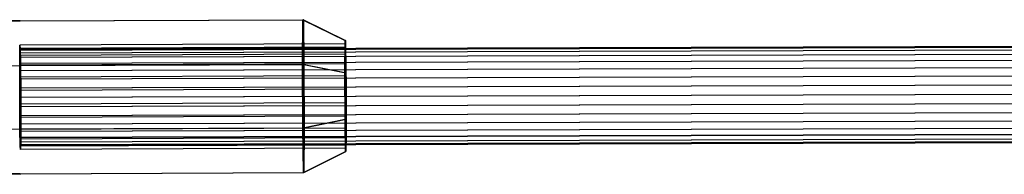
# Model space of a CAD drawing. Extents: x -3050 to 3050, y -1886 to 1880.
# Drawn here: x -943 to -779, y -171 to -146 of the extents above; entities that cross this region are included whole.
import ezdxf

# ---------------------------------------------------------------- set-up
doc = ezdxf.new("R2010")
doc.units = 0

msp = doc.modelspace()

# ---------------------------------------------------------------- linework, layer by layer
at = {"color": 0}
for p, q in [((-942.616707, -145.894715, 526.84852), (-964.615501, -145.982877, 526.635677)), ((-964.615501, -145.982877, 1303.364323), (-942.616707, -145.894715, 1303.15148)), ((-942.718522, -145.894919, 537.371821), (-895.721099, -145.706572, 537.826531)), ((-942.718522, -145.894919, 1292.628179), (-895.721099, -145.706572, 1292.173469)), ((-942.616707, -145.894715, 526.84852), (-895.619284, -145.706368, 527.303229)), ((-942.616707, -145.894715, 1303.15148), (-895.619284, -145.706368, 1302.696771)), ((-895.721099, -145.706572, 537.826531), (-895.763272, -153.148103, 545.267773)), ((-895.763272, -153.148103, 1284.732227), (-895.721099, -145.706572, 1292.173469)), ((-895.619284, -145.706368, 527.303229), (-895.721099, -145.706572, 537.826531)), ((-895.721099, -145.706572, 1292.173469), (-895.619284, -145.706368, 1302.696771)), ((-895.721099, -145.706572, 537.826531), (-888.693715, -149.143013, 536.459325)), ((-895.721099, -145.706572, 1292.173469), (-888.693715, -149.143013, 1293.540675)), ((-895.51747, -153.14761, 519.862275), (-895.619284, -145.706368, 527.303229)), ((-895.619284, -145.706368, 527.303229), (-888.619668, -149.142865, 528.806014)), ((-895.619284, -145.706368, 1302.696771), (-895.51747, -153.14761, 1310.137725)), ((-895.619284, -145.706368, 1302.696771), (-888.619668, -149.142865, 1301.193986)), ((-942.69606, -151.656376, 537.436695), (-942.662522, -149.923008, 533.252299)), ((-942.662522, -149.923008, 1296.747701), (-942.69606, -151.656376, 1292.563305)), ((-888.665482, -149.706609, 533.774731), (-942.662522, -149.923008, 533.252299)), ((-888.665482, -149.706609, 1296.225269), (-942.662522, -149.923008, 1296.747701)), ((-942.662522, -149.923008, 533.252299), (-942.616707, -150.514112, 528.761937)), ((-942.616707, -150.514112, 1301.238063), (-942.662522, -149.923008, 1296.747701)), ((-750.185792, -150.222339, 534.949314), (-942.662168, -150.791411, 533.575453)), ((-750.185792, -150.222339, 1295.050686), (-942.662168, -150.791411, 1296.424547)), ((-750.127976, -150.068466, 533.388966), (-942.647684, -150.637666, 532.014795)), ((-750.127976, -150.068466, 1296.611034), (-942.647684, -150.637666, 1297.985205)), ((-750.065241, -150.222015, 531.82865), (-942.631969, -150.791354, 530.454143)), ((-942.631969, -150.791354, 1299.545857), (-750.065241, -150.222015, 1298.17135)), ((-942.616707, -150.514112, 528.761937), (-888.619668, -150.297714, 529.284369)), ((-888.619668, -150.297714, 1300.715631), (-942.616707, -150.514112, 1301.238063)), ((-888.724386, -154.555035, 541.871137), (-888.693715, -149.143013, 536.459325)), ((-888.693715, -149.143013, 1293.540675), (-888.724386, -154.555035, 1288.128863)), ((-888.699021, -151.439977, 537.959127), (-888.665482, -149.706609, 533.774731)), ((-888.665482, -149.706609, 1296.225269), (-888.699021, -151.439977, 1292.040873)), ((-888.693715, -149.143013, 536.459325), (-888.619668, -149.142865, 528.806014)), ((-888.619668, -149.142865, 1301.193986), (-888.693715, -149.143013, 1293.540675)), ((-888.665482, -149.706609, 533.774731), (-888.619668, -150.297714, 529.284369)), ((-888.619668, -150.297714, 1300.715631), (-888.665482, -149.706609, 1296.225269)), ((-888.619668, -149.142865, 528.806014), (-888.545622, -154.554677, 523.394412)), ((-888.545622, -154.554677, 1306.605588), (-888.619668, -149.142865, 1301.193986)), ((-888.619668, -150.297714, 529.284369), (-888.573854, -153.054906, 525.691229)), ((-888.573854, -153.054906, 1304.308771), (-888.619668, -150.297714, 1300.715631)), ((-942.708336, -155.249762, 540.193919), (-942.69606, -151.656376, 537.436695)), ((-942.69606, -151.656376, 1292.563305), (-942.708336, -155.249762, 1289.806081)), ((-888.699021, -151.439977, 537.959127), (-942.69606, -151.656376, 537.436695)), ((-888.699021, -151.439977, 1292.040873), (-942.69606, -151.656376, 1292.563305)), ((-942.685281, -151.985979, 536.459188), (-942.693023, -152.980896, 537.671445)), ((-942.693023, -152.980896, 1292.328555), (-942.685281, -151.985979, 1293.540812)), ((-942.674863, -151.24668, 535.07614), (-942.685281, -151.985979, 536.459188)), ((-942.685281, -151.985979, 1293.540812), (-942.674863, -151.24668, 1294.92386)), ((-750.278057, -151.417112, 537.832556), (-942.685281, -151.985979, 536.459188)), ((-750.278057, -151.417112, 1292.167444), (-942.685281, -151.985979, 1293.540812)), ((-750.236468, -150.677721, 536.449731), (-942.674863, -151.24668, 535.07614)), ((-750.236468, -150.677721, 1293.550269), (-942.674863, -151.24668, 1294.92386)), ((-942.662168, -150.791411, 533.575453), (-942.674863, -151.24668, 535.07614)), ((-942.674863, -151.24668, 1294.92386), (-942.662168, -150.791411, 1296.424547)), ((-942.647684, -150.637666, 532.014795), (-942.662168, -150.791411, 533.575453)), ((-942.662168, -150.791411, 1296.424547), (-942.647684, -150.637666, 1297.985205)), ((-942.631969, -150.791354, 530.454143), (-942.647684, -150.637666, 532.014795)), ((-942.647684, -150.637666, 1297.985205), (-942.631969, -150.791354, 1299.545857)), ((-942.615625, -151.24657, 528.953472), (-942.631969, -150.791354, 530.454143)), ((-942.631969, -150.791354, 1299.545857), (-942.615625, -151.24657, 1301.046528)), ((-942.616707, -150.514112, 528.761937), (-942.570893, -153.271304, 525.168797)), ((-942.570893, -153.271304, 1304.831203), (-942.616707, -150.514112, 1301.238063)), ((-750, -150.677086, 530.328328), (-942.615625, -151.24657, 528.953472)), ((-750, -150.677086, 1299.671672), (-942.615625, -151.24657, 1301.046528)), ((-942.599282, -151.985819, 527.570451), (-942.615625, -151.24657, 528.953472)), ((-942.615625, -151.24657, 1301.046528), (-942.599282, -151.985819, 1302.429549)), ((-749.934759, -151.41619, 528.945656), (-942.599282, -151.985819, 527.570451)), ((-749.934759, -151.41619, 1301.054344), (-942.599282, -151.985819, 1302.429549)), ((-942.583566, -152.980692, 526.35823), (-942.599282, -151.985819, 527.570451)), ((-942.599282, -151.985819, 1302.429549), (-942.583566, -152.980692, 1303.64177)), ((-888.711296, -155.033363, 540.716351), (-888.699021, -151.439977, 537.959127)), ((-888.699021, -151.439977, 1292.040873), (-888.711296, -155.033363, 1289.283649)), ((-964.513687, -153.424119, 519.194723), (-942.514893, -153.335957, 519.407566)), ((-964.513687, -153.424119, 1310.805277), (-942.514893, -153.335957, 1310.592434)), ((-895.763272, -153.148103, 545.267773), (-942.760694, -153.33645, 544.813064)), ((-895.763272, -153.148103, 1284.732227), (-942.760694, -153.33645, 1285.186936)), ((-942.693023, -152.980896, 537.671445), (-942.69779, -154.193198, 538.666326)), ((-942.69779, -154.193198, 1291.333674), (-942.693023, -152.980896, 1292.328555)), ((-750.327991, -153.624441, 540.039427), (-942.69779, -154.193198, 538.666326)), ((-750.327991, -153.624441, 1289.960573), (-942.69779, -154.193198, 1291.333674)), ((-750.308961, -152.412097, 539.044648), (-942.693023, -152.980896, 537.671445)), ((-750.308961, -152.412097, 1290.955352), (-942.693023, -152.980896, 1292.328555)), ((-749.872024, -152.410925, 527.73377), (-942.583566, -152.980692, 526.35823)), ((-749.872024, -152.410925, 1302.26623), (-942.583566, -152.980692, 1303.64177)), ((-942.569083, -154.192957, 525.363392), (-942.583566, -152.980692, 526.35823)), ((-942.583566, -152.980692, 1303.64177), (-942.569083, -154.192957, 1304.636608)), ((-888.573854, -153.054906, 525.691229), (-942.570893, -153.271304, 525.168797)), ((-888.573854, -153.054906, 1304.308771), (-942.570893, -153.271304, 1304.831203)), ((-942.570893, -153.271304, 525.168797), (-942.537355, -157.455795, 523.435658)), ((-942.537355, -157.455795, 1306.564342), (-942.570893, -153.271304, 1304.831203)), ((-749.814208, -153.623062, 526.739242), (-942.569083, -154.192957, 525.363392)), ((-749.814208, -153.623062, 1303.260758), (-942.569083, -154.192957, 1304.636608)), ((-942.514893, -153.335957, 519.407566), (-895.51747, -153.14761, 519.862275)), ((-942.514893, -153.335957, 1310.592434), (-895.51747, -153.14761, 1310.137725)), ((-895.763272, -153.148103, 545.267773), (-895.721099, -163.671813, 545.267977)), ((-888.724386, -154.555035, 541.871137), (-895.763272, -153.148103, 545.267773)), ((-895.721099, -163.671813, 1284.732023), (-895.763272, -153.148103, 1284.732227)), ((-888.724386, -154.555035, 1288.128863), (-895.763272, -153.148103, 1284.732227)), ((-895.475297, -163.67132, 519.862479), (-895.51747, -153.14761, 519.862275)), ((-895.51747, -153.14761, 519.862275), (-888.545622, -154.554677, 523.394412)), ((-895.51747, -153.14761, 1310.137725), (-895.475297, -163.67132, 1310.137521)), ((-895.51747, -153.14761, 1310.137725), (-888.545622, -154.554677, 1306.605588)), ((-888.573854, -153.054906, 525.691229), (-888.540316, -157.239397, 523.95809)), ((-888.540316, -157.239397, 1306.04191), (-888.573854, -153.054906, 1304.308771)), ((-888.711296, -155.033363, 540.716351), (-942.708336, -155.249762, 540.193919)), ((-888.711296, -155.033363, 1289.283649), (-942.708336, -155.249762, 1289.806081)), ((-942.69606, -159.740321, 540.785175), (-942.708336, -155.249762, 540.193919)), ((-942.708336, -155.249762, 1289.806081), (-942.69606, -159.740321, 1289.214825)), ((-942.69779, -154.193198, 538.666326), (-942.6994, -155.576295, 539.405599)), ((-942.6994, -155.576295, 1290.594401), (-942.69779, -154.193198, 1291.333674)), ((-750.334416, -155.007552, 540.778665), (-942.6994, -155.576295, 539.405599)), ((-750.334416, -155.007552, 1289.221335), (-942.6994, -155.576295, 1290.594401)), ((-942.556388, -155.576028, 524.62417), (-942.569083, -154.192957, 525.363392)), ((-942.569083, -154.192957, 1304.636608), (-942.556388, -155.576028, 1305.37583)), ((-749.763532, -155.00602, 526.000291), (-942.556388, -155.576028, 524.62417)), ((-749.763532, -155.00602, 1303.999709), (-942.556388, -155.576028, 1305.37583)), ((-888.693715, -162.208643, 541.871286), (-888.724386, -154.555035, 541.871137)), ((-888.724386, -154.555035, 1288.128863), (-888.693715, -162.208643, 1288.128714)), ((-888.699021, -159.523923, 541.307607), (-888.711296, -155.033363, 540.716351)), ((-888.711296, -155.033363, 1289.283649), (-888.699021, -159.523923, 1288.692393)), ((-888.545622, -154.554677, 523.394412), (-888.51495, -162.208284, 523.39456)), ((-888.51495, -162.208284, 1306.60544), (-888.545622, -154.554677, 1306.605588)), ((-942.6994, -155.576295, 539.405599), (-942.69779, -157.077037, 539.860852)), ((-942.69779, -157.077037, 1290.139148), (-942.6994, -155.576295, 1290.594401)), ((-750.327991, -156.50828, 541.233953), (-942.69779, -157.077037, 539.860852)), ((-750.327991, -156.50828, 1288.766047), (-942.69779, -157.077037, 1290.139148)), ((-942.545969, -157.076754, 524.168971), (-942.556388, -155.576028, 524.62417)), ((-942.556388, -155.576028, 1305.37583), (-942.545969, -157.076754, 1305.831029)), ((-749.721943, -156.506654, 525.545314), (-942.545969, -157.076754, 524.168971)), ((-749.721943, -156.506654, 1304.454686), (-942.545969, -157.076754, 1305.831029)), ((-942.69779, -157.077037, 539.860852), (-942.693023, -158.637751, 540.014591)), ((-942.693023, -158.637751, 1289.985409), (-942.69779, -157.077037, 1290.139148)), ((-750.308961, -158.068951, 541.387794), (-942.693023, -158.637751, 540.014591)), ((-750.308961, -158.068951, 1288.612206), (-942.693023, -158.637751, 1289.985409)), ((-942.538228, -158.637462, 524.015288), (-942.545969, -157.076754, 524.168971)), ((-942.545969, -157.076754, 1305.831029), (-942.538228, -158.637462, 1305.984712)), ((-749.691039, -158.067293, 525.391797), (-942.538228, -158.637462, 524.015288)), ((-749.691039, -158.067293, 1304.608203), (-942.538228, -158.637462, 1305.984712)), ((-888.540316, -157.239397, 523.95809), (-942.537355, -157.455795, 523.435658)), ((-888.540316, -157.239397, 1306.04191), (-942.537355, -157.455795, 1306.564342)), ((-942.537355, -157.455795, 523.435658), (-942.525079, -161.946355, 524.026914)), ((-942.525079, -161.946355, 1305.973086), (-942.537355, -157.455795, 1306.564342)), ((-888.540316, -157.239397, 523.95809), (-888.52804, -161.729956, 524.549346)), ((-888.52804, -161.729956, 1305.450654), (-888.540316, -157.239397, 1306.04191)), ((-888.699021, -159.523923, 541.307607), (-942.69606, -159.740321, 540.785175)), ((-888.699021, -159.523923, 1288.692393), (-942.69606, -159.740321, 1289.214825)), ((-942.662522, -163.924813, 539.052037), (-942.69606, -159.740321, 540.785175)), ((-942.69606, -159.740321, 1289.214825), (-942.662522, -163.924813, 1290.947963)), ((-942.693023, -158.637751, 540.014591), (-942.685281, -160.198459, 539.860908)), ((-942.685281, -160.198459, 1290.139092), (-942.693023, -158.637751, 1289.985409)), ((-750.278057, -159.629591, 541.234276), (-942.685281, -160.198459, 539.860908)), ((-750.278057, -159.629591, 1288.765724), (-942.685281, -160.198459, 1290.139092)), ((-942.53346, -160.198175, 524.169028), (-942.538228, -158.637462, 524.015288)), ((-942.538228, -158.637462, 1305.984712), (-942.53346, -160.198175, 1305.830972)), ((-749.672009, -159.627965, 525.545638), (-942.53346, -160.198175, 524.169028)), ((-749.672009, -159.627965, 1304.454362), (-942.53346, -160.198175, 1305.830972)), ((-888.665482, -163.708414, 539.574469), (-888.699021, -159.523923, 541.307607)), ((-888.699021, -159.523923, 1288.692393), (-888.665482, -163.708414, 1290.425531)), ((-942.685281, -160.198459, 539.860908), (-942.674863, -161.699184, 539.405709)), ((-942.674863, -161.699184, 1290.594291), (-942.685281, -160.198459, 1290.139092)), ((-750.236468, -161.130224, 540.7793), (-942.674863, -161.699184, 539.405709)), ((-750.236468, -161.130224, 1289.2207), (-942.674863, -161.699184, 1290.594291)), ((-942.674863, -161.699184, 539.405709), (-942.662168, -163.082255, 538.666487)), ((-942.662168, -163.082255, 1291.333513), (-942.674863, -161.699184, 1290.594291)), ((-942.531851, -161.698917, 524.624281), (-942.53346, -160.198175, 524.169028)), ((-942.53346, -160.198175, 1305.830972), (-942.531851, -161.698917, 1305.375719)), ((-942.53346, -163.082015, 525.363553), (-942.531851, -161.698917, 524.624281)), ((-942.531851, -161.698917, 1305.375719), (-942.53346, -163.082015, 1304.636447)), ((-749.665584, -161.128692, 526.000925), (-942.531851, -161.698917, 524.624281)), ((-749.665584, -161.128692, 1303.999075), (-942.531851, -161.698917, 1305.375719)), ((-888.52804, -161.729956, 524.549346), (-942.525079, -161.946355, 524.026914)), ((-888.52804, -161.729956, 1305.450654), (-942.525079, -161.946355, 1305.973086)), ((-888.52804, -161.729956, 524.549346), (-888.540316, -165.323343, 527.30657)), ((-888.540316, -165.323343, 1302.69343), (-888.52804, -161.729956, 1305.450654)), ((-750.185792, -162.513183, 540.040349), (-942.662168, -163.082255, 538.666487)), ((-750.185792, -162.513183, 1289.959651), (-942.662168, -163.082255, 1291.333513)), ((-942.662168, -163.082255, 538.666487), (-942.647684, -164.29452, 537.671649)), ((-942.647684, -164.29452, 1292.328351), (-942.662168, -163.082255, 1291.333513)), ((-942.538228, -164.294316, 526.358434), (-942.53346, -163.082015, 525.363553)), ((-942.53346, -163.082015, 1304.636447), (-942.538228, -164.294316, 1303.641566)), ((-942.525079, -161.946355, 524.026914), (-942.537355, -165.539741, 526.784138)), ((-942.537355, -165.539741, 1303.215862), (-942.525079, -161.946355, 1305.973086)), ((-749.672009, -162.511804, 526.740163), (-942.53346, -163.082015, 525.363553)), ((-749.672009, -162.511804, 1303.259837), (-942.53346, -163.082015, 1304.636447)), ((-895.721099, -163.671813, 545.267977), (-888.693715, -162.208643, 541.871286)), ((-895.721099, -163.671813, 1284.732023), (-888.693715, -162.208643, 1288.128714)), ((-895.475297, -163.67132, 519.862479), (-888.51495, -162.208284, 523.39456)), ((-895.475297, -163.67132, 1310.137521), (-888.51495, -162.208284, 1306.60544)), ((-888.619668, -167.620455, 536.459683), (-888.693715, -162.208643, 541.871286)), ((-888.693715, -162.208643, 1288.128714), (-888.619668, -167.620455, 1293.540317)), ((-888.51495, -162.208284, 523.39456), (-888.545622, -167.620307, 528.806373)), ((-888.545622, -167.620307, 1301.193627), (-888.51495, -162.208284, 1306.60544)), ((-964.471514, -163.947829, 519.194927), (-942.47272, -163.859667, 519.40777)), ((-964.471514, -163.947829, 1310.805073), (-942.47272, -163.859667, 1310.59223)), ((-942.718522, -163.860159, 544.813268), (-895.721099, -163.671813, 545.267977)), ((-942.718522, -163.860159, 1285.186732), (-895.721099, -163.671813, 1284.732023)), ((-888.665482, -163.708414, 539.574469), (-942.662522, -163.924813, 539.052037)), ((-888.665482, -163.708414, 1290.425531), (-942.662522, -163.924813, 1290.947963)), ((-942.616707, -166.682004, 535.458897), (-942.662522, -163.924813, 539.052037)), ((-942.662522, -163.924813, 1290.947963), (-942.616707, -166.682004, 1294.541103)), ((-750.127976, -163.72532, 539.04582), (-942.647684, -164.29452, 537.671649)), ((-750.127976, -163.72532, 1290.95418), (-942.647684, -164.29452, 1292.328351)), ((-942.647684, -164.29452, 537.671649), (-942.631969, -165.289394, 536.459428)), ((-942.631969, -165.289394, 1293.540572), (-942.647684, -164.29452, 1292.328351)), ((-942.631969, -165.289394, 536.459428), (-750.065241, -164.720054, 537.833934)), ((-750.065241, -164.720054, 1292.166066), (-942.631969, -165.289394, 1293.540572)), ((-942.545969, -165.289233, 527.570692), (-942.538228, -164.294316, 526.358434)), ((-942.538228, -164.294316, 1303.641566), (-942.545969, -165.289233, 1302.429308)), ((-749.721943, -164.719133, 528.947035), (-942.545969, -165.289233, 527.570692)), ((-749.721943, -164.719133, 1301.052965), (-942.545969, -165.289233, 1302.429308)), ((-749.691039, -163.724148, 527.734943), (-942.538228, -164.294316, 526.358434)), ((-749.691039, -163.724148, 1302.265057), (-942.538228, -164.294316, 1303.641566)), ((-942.47272, -163.859667, 519.40777), (-895.475297, -163.67132, 519.862479)), ((-942.47272, -163.859667, 1310.59223), (-895.475297, -163.67132, 1310.137521)), ((-895.721099, -163.671813, 545.267977), (-895.619284, -171.113055, 537.827023)), ((-895.619284, -171.113055, 1292.172977), (-895.721099, -163.671813, 1284.732023)), ((-895.51747, -171.112851, 527.303721), (-895.475297, -163.67132, 519.862479)), ((-895.475297, -163.67132, 1310.137521), (-895.51747, -171.112851, 1302.696279)), ((-888.619668, -166.465606, 535.981329), (-888.665482, -163.708414, 539.574469)), ((-888.665482, -163.708414, 1290.425531), (-888.619668, -166.465606, 1294.018671)), ((-942.631969, -165.289394, 536.459428), (-942.615625, -166.028642, 535.076407)), ((-942.615625, -166.028642, 1294.923593), (-942.631969, -165.289394, 1293.540572)), ((-888.619668, -166.465606, 535.981329), (-942.616707, -166.682004, 535.458897)), ((-942.616707, -166.682004, 1294.541103), (-888.619668, -166.465606, 1294.018671)), ((-942.570893, -167.273109, 530.968534), (-942.616707, -166.682004, 535.458897)), ((-942.616707, -166.682004, 1294.541103), (-942.570893, -167.273109, 1299.031466)), ((-750, -165.459159, 536.451263), (-942.615625, -166.028642, 535.076407)), ((-750, -165.459159, 1293.548737), (-942.615625, -166.028642, 1294.923593)), ((-942.615625, -166.028642, 535.076407), (-942.599282, -166.483858, 533.575736)), ((-942.599282, -166.483858, 1296.424264), (-942.615625, -166.028642, 1294.923593)), ((-749.934759, -165.91423, 534.95094), (-942.599282, -166.483858, 533.575736)), ((-749.934759, -165.91423, 1295.04906), (-942.599282, -166.483858, 1296.424264)), ((-942.599282, -166.483858, 533.575736), (-942.583566, -166.637546, 532.015084)), ((-942.583566, -166.637546, 1297.984916), (-942.599282, -166.483858, 1296.424264)), ((-749.872024, -166.067779, 533.390624), (-942.583566, -166.637546, 532.015084)), ((-749.872024, -166.067779, 1296.609376), (-942.583566, -166.637546, 1297.984916)), ((-942.583566, -166.637546, 532.015084), (-942.569083, -166.483802, 530.454427)), ((-942.569083, -166.483802, 1299.545573), (-942.583566, -166.637546, 1297.984916)), ((-942.537355, -165.539741, 526.784138), (-942.570893, -167.273109, 530.968534)), ((-942.570893, -167.273109, 1299.031466), (-942.537355, -165.539741, 1303.215862)), ((-749.814208, -165.913906, 531.830276), (-942.569083, -166.483802, 530.454427)), ((-749.814208, -165.913906, 1298.169724), (-942.569083, -166.483802, 1299.545573)), ((-942.569083, -166.483802, 530.454427), (-942.556388, -166.028532, 528.953739)), ((-942.556388, -166.028532, 1301.046261), (-942.569083, -166.483802, 1299.545573)), ((-942.556388, -166.028532, 528.953739), (-942.545969, -165.289233, 527.570692)), ((-942.545969, -165.289233, 1302.429308), (-942.556388, -166.028532, 1301.046261)), ((-749.763532, -165.458524, 530.32986), (-942.556388, -166.028532, 528.953739)), ((-749.763532, -165.458524, 1299.67014), (-942.556388, -166.028532, 1301.046261)), ((-888.540316, -165.323343, 527.30657), (-942.537355, -165.539741, 526.784138)), ((-888.540316, -165.323343, 1302.69343), (-942.537355, -165.539741, 1303.215862)), ((-888.573854, -167.056711, 531.490966), (-888.619668, -166.465606, 535.981329)), ((-888.619668, -166.465606, 1294.018671), (-888.573854, -167.056711, 1298.509034)), ((-888.540316, -165.323343, 527.30657), (-888.573854, -167.056711, 531.490966)), ((-888.573854, -167.056711, 1298.509034), (-888.540316, -165.323343, 1302.69343)), ((-888.573854, -167.056711, 531.490966), (-942.570893, -167.273109, 530.968534)), ((-888.573854, -167.056711, 1298.509034), (-942.570893, -167.273109, 1299.031466)), ((-895.619284, -171.113055, 537.827023), (-888.619668, -167.620455, 536.459683)), ((-895.619284, -171.113055, 1292.172977), (-888.619668, -167.620455, 1293.540317)), ((-895.51747, -171.112851, 527.303721), (-888.545622, -167.620307, 528.806373)), ((-895.51747, -171.112851, 1302.696279), (-888.545622, -167.620307, 1301.193627)), ((-888.545622, -167.620307, 528.806373), (-888.619668, -167.620455, 536.459683)), ((-888.619668, -167.620455, 1293.540317), (-888.545622, -167.620307, 1301.193627)), ((-964.615501, -171.389564, 537.159471), (-942.616707, -171.301402, 537.372314)), ((-942.616707, -171.301402, 1292.627686), (-964.615501, -171.389564, 1292.840529)), ((-964.513687, -171.38936, 526.636169), (-942.514893, -171.301198, 526.849012)), ((-964.513687, -171.38936, 1303.363831), (-942.514893, -171.301198, 1303.150988)), ((-942.616707, -171.301402, 537.372314), (-895.619284, -171.113055, 537.827023)), ((-942.616707, -171.301402, 1292.627686), (-895.619284, -171.113055, 1292.172977)), ((-942.514893, -171.301198, 526.849012), (-895.51747, -171.112851, 527.303721)), ((-942.514893, -171.301198, 1303.150988), (-895.51747, -171.112851, 1302.696279)), ((-895.619284, -171.113055, 537.827023), (-895.51747, -171.112851, 527.303721)), ((-895.51747, -171.112851, 1302.696279), (-895.619284, -171.113055, 1292.172977))]:
    msp.add_line(p, q, dxfattribs=at)

doc.saveas('drawing.dxf')
